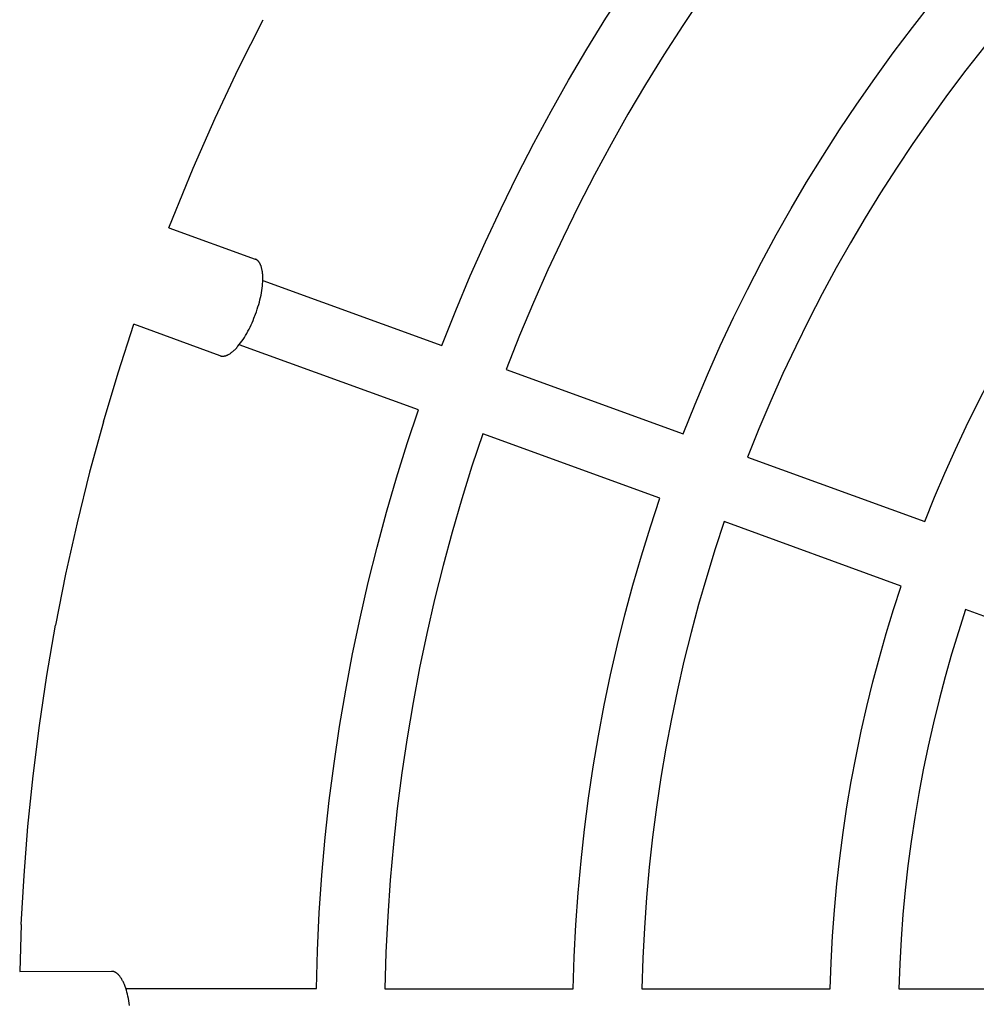
# Model space of a CAD drawing. Units: millimetres. Extents: x -1663 to 4842, y -3120 to 3120.
# Drawn here: x -510 to -286, y 4 to 234 of the extents above; entities that cross this region are included whole.
import ezdxf

# ---------------------------------------------------------------- set-up
doc = ezdxf.new("R2010")
doc.units = ezdxf.units.MM
doc.layers.add('ORG1303AY  2D', color=7, linetype='Continuous', true_color=0x000000)

msp = doc.modelspace()

# ---------------------------------------------------------------- linework, layer by layer
at = {"layer": 'ORG1303AY  2D', "color": 18, "lineweight": -3, "true_color": 0x000000}
for points in [[(-411.11, 158.2), (-407.87, 166.39), (-404.48, 174.46), (-400.96, 182.41), (-397.31, 190.23), (-393.53, 197.92), (-389.63, 205.49), (-385.63, 212.92), (-381.51, 220.21), (-377.24, 227.45), (-372.8, 234.65), (-368.18, 241.83), (-363.4, 248.97), (-358.43, 256.06), (-353.3, 263.1), (-347.98, 270.09), (-342.5, 277.01)], [(-330.29, 266.66), (-335.54, 260.02), (-340.63, 253.32), (-345.55, 246.57), (-350.3, 239.77), (-354.88, 232.93), (-359.3, 226.06), (-363.56, 219.15), (-367.65, 212.21), (-371.61, 205.2), (-375.46, 198.07), (-379.2, 190.8), (-382.83, 183.41), (-386.34, 175.9), (-389.73, 168.26), (-392.98, 160.51), (-396.11, 152.64)], [(-354.75, 137.6), (-351.98, 144.54), (-349.09, 151.39), (-346.09, 158.13), (-342.98, 164.76), (-339.76, 171.29), (-336.45, 177.71), (-333.04, 184.02), (-329.54, 190.22), (-325.93, 196.35), (-322.17, 202.46), (-318.27, 208.54), (-314.22, 214.59), (-310.03, 220.6), (-305.69, 226.57), (-301.21, 232.5), (-296.58, 238.37)], [(-474.07, 187.79), (-469.22, 199.61), (-464.07, 211.31), (-458.63, 222.88), (-452.9, 234.3)], [(-284.32, 228.08), (-288.72, 222.49), (-292.99, 216.84), (-297.11, 211.15), (-301.1, 205.42), (-304.95, 199.66), (-308.66, 193.87), (-312.24, 188.06), (-315.68, 182.22), (-319.02, 176.32), (-322.27, 170.31), (-325.42, 164.2), (-328.48, 157.98), (-331.45, 151.66), (-334.31, 145.25), (-337.07, 138.73), (-339.71, 132.12)], [(-298.35, 117.07), (-296.06, 122.76), (-293.67, 128.37), (-291.19, 133.89), (-288.63, 139.33), (-285.98, 144.69), (-283.26, 149.96), (-280.45, 155.13), (-277.58, 160.22), (-274.61, 165.26), (-271.53, 170.27), (-268.33, 175.27), (-265.02, 180.24), (-261.59, 185.18), (-258.04, 190.09), (-254.38, 194.96), (-250.6, 199.8)], [(-474.89, 185.71), (-474.07, 187.79)], [(-452.96, 173.41), (-411.11, 158.2)], [(-490.19, 140.39), (-486.77, 151.82), (-483.09, 163.16)], [(-416.59, 143.17), (-458.47, 158.39)], [(-396.11, 152.64), (-354.75, 137.6)], [(-440.43, 8.05), (-440.18, 16.91), (-439.75, 25.74), (-439.14, 34.53), (-438.37, 43.28), (-437.42, 51.97), (-436.31, 60.62), (-435.03, 69.2), (-433.59, 77.72), (-431.99, 86.18), (-430.23, 94.56), (-428.32, 102.87), (-426.26, 111.1), (-424.05, 119.25), (-421.7, 127.31), (-419.21, 135.29), (-416.59, 143.17)], [(-490.19, 140.39), (-493.41, 128.61), (-496.34, 116.76), (-499, 104.84), (-501.36, 92.86)], [(-401.58, 137.61), (-404.09, 130.04), (-406.47, 122.39), (-408.72, 114.65), (-410.84, 106.83), (-412.81, 98.93), (-414.64, 90.96), (-416.32, 82.91), (-417.86, 74.8), (-419.24, 66.62), (-420.47, 58.39), (-421.53, 50.09), (-422.44, 41.75), (-423.19, 33.36), (-423.77, 24.93), (-424.18, 16.46), (-424.43, 7.96)], [(-360.22, 122.56), (-401.58, 137.61)], [(-339.71, 132.12), (-298.35, 117.07)], [(-380.42, 7.96), (-380.19, 15.47), (-379.81, 22.95), (-379.28, 30.4), (-378.62, 37.82), (-377.81, 45.19), (-376.86, 52.51), (-375.77, 59.79), (-374.55, 67.02), (-373.2, 74.19), (-371.71, 81.3), (-370.1, 88.35), (-368.36, 95.34), (-366.5, 102.25), (-364.52, 109.1), (-362.43, 115.87), (-360.22, 122.56)], [(-345.18, 117.08), (-347.28, 110.71), (-349.27, 104.26), (-351.15, 97.74), (-352.92, 91.15), (-354.57, 84.5), (-356.1, 77.79), (-357.51, 71.02), (-358.8, 64.19), (-359.97, 57.31), (-361, 50.38), (-361.91, 43.4), (-362.68, 36.38), (-363.32, 29.33), (-363.82, 22.24), (-364.19, 15.11), (-364.41, 7.96)], [(-303.82, 102.04), (-345.18, 117.08)], [(-320.4, 7.97), (-320.19, 14.13), (-319.86, 20.26), (-319.41, 26.37), (-318.85, 32.45), (-318.18, 38.5), (-317.39, 44.51), (-316.5, 50.48), (-315.5, 56.41), (-314.39, 62.29), (-313.17, 68.13), (-311.86, 73.92), (-310.44, 79.66), (-308.93, 85.34), (-307.32, 90.96), (-305.62, 96.53), (-303.82, 102.04)], [(-288.78, 96.56), (-290.47, 91.37), (-292.07, 86.13), (-293.58, 80.83), (-295, 75.48), (-296.33, 70.07), (-297.56, 64.62), (-298.71, 59.12), (-299.75, 53.58), (-300.69, 47.99), (-301.54, 42.37), (-302.28, 36.71), (-302.92, 31.02), (-303.45, 25.3), (-303.87, 19.54), (-304.19, 13.77), (-304.4, 7.97)], [(-240.02, 78.82), (-288.78, 96.56)], [(-507.81, 45.89), (-506.61, 57.68), (-505.13, 69.45), (-503.38, 81.18), (-501.36, 92.86)], [(-509.36, 23), (-508.71, 34.45), (-507.81, 45.89)], [(-509.36, 23), (-509.73, 12.05)], [(-484.93, 8.03), (-440.43, 8.05)], [(-424.43, 7.96), (-380.42, 7.96)], [(-364.41, 7.96), (-320.4, 7.97)], [(-304.4, 7.97), (-252.5, 7.97)]]:
    msp.add_lwpolyline(points, dxfattribs=at)
at = {"layer": 'ORG1303AY  2D', "color": 0, "lineweight": -3}
for points in [[(-474.89, 185.71), (-454.71, 178.37)], [(-454.63, 165.56), (-454.43, 166.11), (-454.25, 166.66), (-454.08, 167.21), (-453.91, 167.77), (-453.76, 168.33), (-453.62, 168.89), (-453.49, 169.45), (-453.37, 170), (-453.27, 170.54), (-453.18, 171.08), (-453.11, 171.6), (-453.05, 172.11), (-453, 172.61), (-452.97, 173.09), (-452.95, 173.55), (-452.95, 173.99), (-452.96, 174.42), (-452.97, 174.63), (-452.98, 174.83), (-453, 175.03), (-453.02, 175.23), (-453.04, 175.42), (-453.07, 175.61), (-453.1, 175.79), (-453.14, 175.97), (-453.17, 176.15), (-453.22, 176.31), (-453.26, 176.48), (-453.31, 176.63), (-453.36, 176.79), (-453.42, 176.93), (-453.45, 177), (-453.48, 177.07), (-453.51, 177.14), (-453.54, 177.2), (-453.57, 177.27), (-453.6, 177.33), (-453.64, 177.39), (-453.67, 177.45), (-453.71, 177.51), (-453.74, 177.56), (-453.78, 177.62), (-453.82, 177.67), (-453.86, 177.72), (-453.89, 177.77), (-453.93, 177.82), (-453.98, 177.87), (-454.02, 177.91), (-454.06, 177.95), (-454.1, 177.99), (-454.14, 178.03), (-454.19, 178.07), (-454.23, 178.11), (-454.28, 178.14), (-454.32, 178.17), (-454.37, 178.2), (-454.42, 178.23), (-454.46, 178.26), (-454.51, 178.29), (-454.56, 178.31), (-454.61, 178.33), (-454.66, 178.35), (-454.71, 178.37)], [(-462.91, 155.82), (-462.86, 155.8), (-462.81, 155.79), (-462.76, 155.77), (-462.72, 155.76), (-462.67, 155.75), (-462.62, 155.74), (-462.57, 155.73), (-462.51, 155.73), (-462.46, 155.72), (-462.41, 155.72), (-462.36, 155.72), (-462.3, 155.71), (-462.25, 155.72), (-462.19, 155.72), (-462.13, 155.72), (-462.08, 155.73), (-462.02, 155.74), (-461.96, 155.74), (-461.9, 155.76), (-461.84, 155.77), (-461.78, 155.78), (-461.72, 155.8), (-461.66, 155.81), (-461.6, 155.83), (-461.53, 155.85), (-461.47, 155.88), (-461.41, 155.9), (-461.34, 155.93), (-461.28, 155.95), (-461.21, 155.98), (-461.15, 156.02), (-461.08, 156.05), (-461.01, 156.08), (-460.94, 156.12), (-460.81, 156.2), (-460.67, 156.28), (-460.53, 156.38), (-460.39, 156.48), (-460.24, 156.59), (-460.1, 156.7), (-459.95, 156.82), (-459.8, 156.95), (-459.65, 157.09), (-459.5, 157.23), (-459.35, 157.38), (-459.2, 157.54), (-459.05, 157.7), (-458.9, 157.87), (-458.75, 158.04), (-458.45, 158.41), (-458.14, 158.8), (-457.85, 159.21), (-457.55, 159.65), (-457.26, 160.1), (-456.98, 160.56), (-456.7, 161.04), (-456.43, 161.52), (-456.17, 162.02), (-455.92, 162.52), (-455.67, 163.03), (-455.44, 163.54), (-455.22, 164.05), (-455.01, 164.56), (-454.63, 165.56)], [(-462.91, 155.82), (-483.09, 163.16)], [(-509.73, 12.05), (-488.26, 12.06)], [(-484.07, 4.09), (-484.15, 4.64), (-484.24, 5.19), (-484.34, 5.72), (-484.44, 6.24), (-484.56, 6.74), (-484.69, 7.22), (-484.82, 7.68), (-484.96, 8.12), (-485.11, 8.54), (-485.27, 8.94), (-485.35, 9.13), (-485.43, 9.32), (-485.52, 9.5), (-485.6, 9.68), (-485.69, 9.85), (-485.78, 10.02), (-485.87, 10.18), (-485.97, 10.34), (-486.06, 10.49), (-486.16, 10.63), (-486.26, 10.77), (-486.36, 10.9), (-486.46, 11.02), (-486.56, 11.14), (-486.61, 11.2), (-486.66, 11.25), (-486.71, 11.31), (-486.76, 11.36), (-486.82, 11.41), (-486.87, 11.45), (-486.92, 11.5), (-486.97, 11.54), (-487.03, 11.59), (-487.08, 11.63), (-487.13, 11.66), (-487.19, 11.7), (-487.24, 11.74), (-487.29, 11.77), (-487.35, 11.8), (-487.4, 11.83), (-487.46, 11.86), (-487.51, 11.88), (-487.56, 11.91), (-487.62, 11.93), (-487.67, 11.95), (-487.73, 11.97), (-487.78, 11.99), (-487.83, 12), (-487.89, 12.01), (-487.94, 12.02), (-488, 12.03), (-488.05, 12.04), (-488.1, 12.05), (-488.16, 12.05), (-488.21, 12.05), (-488.26, 12.06)]]:
    msp.add_lwpolyline(points, dxfattribs=at)

doc.saveas('drawing.dxf')
